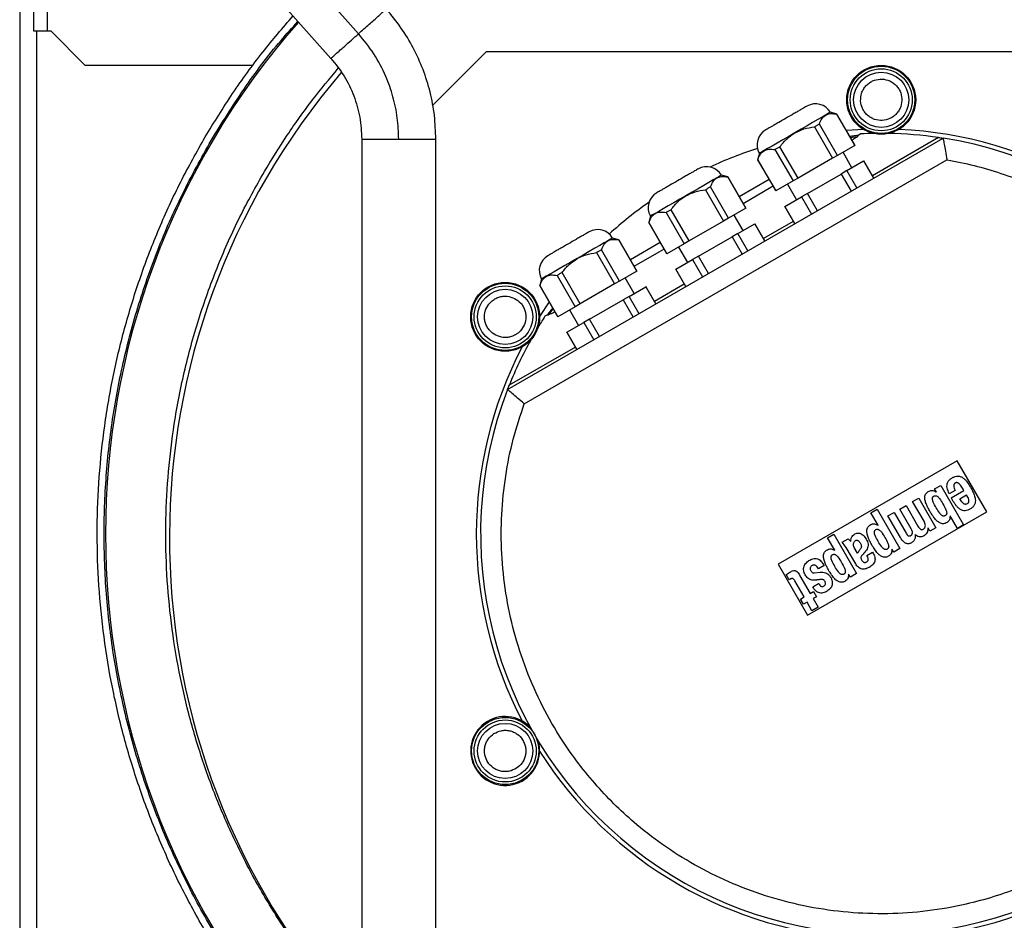
# Model space of a CAD drawing. Units: millimetres. Extents: x 272 to 8586, y 241 to 4788.
# Drawn here: x 5145 to 5431, y 2124 to 2385 of the extents above; entities that cross this region are included whole.
import ezdxf

# ---------------------------------------------------------------- set-up
doc = ezdxf.new("R2010")
doc.units = ezdxf.units.MM

msp = doc.modelspace()

# ---------------------------------------------------------------- linework, layer by layer
at = {"linetype": 'Continuous', "lineweight": 25}
for p, q in [((5145.11, 2484.01), (5145.11, 1988.01)), ((5149.11, 2472.01), (5149.11, 2382.01)), ((5153.11, 2472.01), (5153.11, 2382.01)), ((5243.45, 2381.18), (5221.04, 2406.31)), ((5213.02, 2399.16), (5235.42, 2374.03)), ((5149.11, 2382.01), (5153.11, 2382.01)), ((5150.11, 2090.01), (5150.11, 2382.01)), ((5153.11, 2382.01), (5154.11, 2382.01)), ((5154.11, 2382.01), (5164.11, 2372.01)), ((5264.9, 2360.37), (5280.55, 2376.01)), ((5280.55, 2376.01), (5509.67, 2376.01)), ((5212.74, 2372.01), (5164.11, 2372.01)), ((5382.2, 2357.88), (5380.35, 2358.38)), ((5382.17, 2357.87), (5387.42, 2348.77)), ((5387.45, 2348.79), (5382.2, 2357.88)), ((5382.41, 2345.89), (5377.16, 2354.98)), ((5375.72, 2354.15), (5380.97, 2345.05)), ((5390.02, 2353.4), (5384.97, 2353.08)), ((5389.2, 2352.11), (5388.45, 2351.68)), ((5286.67, 2277.91), (5413.05, 2350.87)), ((5387.42, 2348.77), (5382.41, 2345.89)), ((5386.1, 2351.11), (5388.18, 2351.35)), ((5411.74, 2351.07), (5392.53, 2339.98)), ((5359.74, 2346.48), (5359.25, 2344.63)), ((5364.28, 2347.54), (5369.53, 2338.45)), ((5370.97, 2339.28), (5365.72, 2348.37)), ((5382.41, 2345.89), (5380.97, 2345.05)), ((5386.62, 2342.31), (5384.02, 2346.82)), ((5291.53, 2273.79), (5414.19, 2344.6)), ((5359.25, 2344.63), (5364.5, 2335.54)), ((5364.53, 2335.56), (5359.28, 2344.65)), ((5380.97, 2345.05), (5370.97, 2339.28)), ((5385.14, 2341.45), (5390, 2344.26)), ((5390, 2344.26), (5392.9, 2339.24)), ((5392.95, 2339.26), (5390.04, 2344.29)), ((5350.59, 2339.63), (5348.74, 2340.13)), ((5373.71, 2334.85), (5383.44, 2340.47)), ((5385.14, 2341.45), (5383.44, 2340.47)), ((5383.44, 2340.47), (5386.34, 2335.45)), ((5388.04, 2336.43), (5385.14, 2341.45)), ((5350.56, 2339.62), (5355.81, 2330.52)), ((5355.84, 2330.54), (5350.59, 2339.63)), ((5362.6, 2338.83), (5353.93, 2333.83)), ((5369.53, 2338.45), (5364.53, 2335.56)), ((5367.92, 2337.52), (5370.52, 2333.01)), ((5370.97, 2339.28), (5369.53, 2338.45)), ((5344.11, 2335.9), (5349.36, 2326.8)), ((5350.8, 2327.64), (5345.55, 2336.73)), ((5373.71, 2334.85), (5372, 2333.87)), ((5376.61, 2329.83), (5373.71, 2334.85)), ((5367.14, 2331.06), (5372, 2333.87)), ((5372, 2333.87), (5374.9, 2328.85)), ((5332.67, 2329.29), (5337.92, 2320.2)), ((5339.36, 2321.03), (5334.11, 2330.12)), ((5355.81, 2330.52), (5350.8, 2327.64)), ((5355.01, 2324.06), (5352.41, 2328.57)), ((5367.09, 2331.04), (5370, 2326.01)), ((5370.04, 2326.04), (5367.14, 2331.06)), ((5328.13, 2328.23), (5327.64, 2326.38)), ((5327.64, 2326.38), (5332.89, 2317.29)), ((5332.92, 2317.31), (5327.67, 2326.4)), ((5349.36, 2326.8), (5339.36, 2321.03)), ((5350.8, 2327.64), (5349.36, 2326.8)), ((5353.53, 2323.2), (5358.39, 2326.01)), ((5358.39, 2326.01), (5361.29, 2320.99)), ((5361.34, 2321.01), (5358.43, 2326.04)), ((5369.58, 2326.73), (5360.92, 2321.73)), ((5353.53, 2323.2), (5351.83, 2322.22)), ((5356.43, 2318.18), (5353.53, 2323.2)), ((5318.98, 2321.38), (5317.13, 2321.88)), ((5318.95, 2321.37), (5324.2, 2312.27)), ((5324.23, 2312.29), (5318.98, 2321.38)), ((5330.99, 2320.58), (5322.32, 2315.58)), ((5337.92, 2320.2), (5332.92, 2317.31)), ((5339.36, 2321.03), (5337.92, 2320.2)), ((5342.1, 2316.6), (5351.83, 2322.22)), ((5351.83, 2322.22), (5354.73, 2317.2)), ((5312.5, 2317.65), (5317.75, 2308.55)), ((5319.19, 2309.39), (5313.94, 2318.48)), ((5336.31, 2319.27), (5338.91, 2314.76)), ((5335.53, 2312.81), (5340.39, 2315.62)), ((5342.1, 2316.6), (5340.39, 2315.62)), ((5340.39, 2315.62), (5343.29, 2310.6)), ((5345, 2311.58), (5342.1, 2316.6)), ((5307.75, 2302.78), (5302.5, 2311.87)), ((5324.2, 2312.27), (5319.19, 2309.39)), ((5335.48, 2312.79), (5338.39, 2307.76)), ((5338.43, 2307.79), (5335.53, 2312.81)), ((5296.52, 2309.98), (5296.03, 2308.13)), ((5301.06, 2311.04), (5306.31, 2301.95)), ((5319.19, 2309.39), (5317.75, 2308.55)), ((5323.4, 2305.81), (5320.8, 2310.32)), ((5296.03, 2308.13), (5301.28, 2299.04)), ((5301.31, 2299.06), (5296.06, 2308.15)), ((5317.75, 2308.55), (5307.75, 2302.78)), ((5321.92, 2304.95), (5326.78, 2307.76)), ((5326.78, 2307.76), (5329.68, 2302.74)), ((5329.73, 2302.76), (5326.82, 2307.79)), ((5337.97, 2308.48), (5329.31, 2303.48)), ((5298.8, 2303.33), (5295.99, 2299.11)), ((5310.49, 2298.35), (5320.22, 2303.97)), ((5321.92, 2304.95), (5320.22, 2303.97)), ((5320.22, 2303.97), (5323.12, 2298.95)), ((5324.82, 2299.93), (5321.92, 2304.95)), ((5298.69, 2299.68), (5299.93, 2301.36)), ((5306.31, 2301.95), (5301.31, 2299.06)), ((5304.7, 2301.02), (5307.3, 2296.51)), ((5307.75, 2302.78), (5306.31, 2301.95)), ((5298.27, 2299.61), (5297.52, 2299.18)), ((5303.92, 2294.56), (5308.78, 2297.37)), ((5310.49, 2298.35), (5308.78, 2297.37)), ((5308.78, 2297.37), (5311.68, 2292.35)), ((5313.39, 2293.33), (5310.49, 2298.35)), ((5303.87, 2294.54), (5306.78, 2289.51)), ((5306.82, 2289.54), (5303.92, 2294.56)), ((5306.36, 2290.23), (5287.15, 2279.14)), ((5417.19, 2257.19), (5365.23, 2227.19)), ((5425.72, 2242.43), (5417.19, 2257.19)), ((5410.61, 2249.06), (5412.39, 2250.08)), ((5411.14, 2248.16), (5410.61, 2249.06)), ((5412.39, 2250.08), (5418.99, 2238.65)), ((5416.54, 2248.62), (5414.87, 2247.65)), ((5415.38, 2246.52), (5419.06, 2248.64)), ((5404.23, 2245.37), (5406.01, 2246.4)), ((5406.01, 2246.4), (5410.98, 2237.79)), ((5411.11, 2248.14), (5411.14, 2248.16)), ((5417.92, 2246.23), (5419.81, 2247.33)), ((5392.14, 2242.15), (5393.91, 2243.18)), ((5393.91, 2243.18), (5400.52, 2231.74)), ((5400.52, 2243.23), (5402.3, 2244.26)), ((5403.82, 2237.52), (5400.52, 2243.23)), ((5402.3, 2244.26), (5405.77, 2238.24)), ((5407.53, 2239.67), (5404.23, 2245.37)), ((5373.75, 2212.43), (5425.72, 2242.43)), ((5394.23, 2238.53), (5392.14, 2242.15)), ((5397.05, 2241.23), (5398.82, 2242.25)), ((5400.69, 2234.93), (5397.05, 2241.23)), ((5398.82, 2242.25), (5402.3, 2236.23)), ((5415.13, 2241.24), (5415.1, 2241.23)), ((5417.22, 2237.62), (5415.13, 2241.24)), ((5394.2, 2238.52), (5394.23, 2238.53)), ((5408.69, 2237.66), (5408.66, 2237.65)), ((5409.21, 2236.76), (5408.69, 2237.66)), ((5410.98, 2237.79), (5409.21, 2236.76)), ((5418.99, 2238.65), (5417.22, 2237.62)), ((5379.56, 2234.89), (5381.33, 2235.91)), ((5381.64, 2231.27), (5379.56, 2234.89)), ((5381.33, 2235.91), (5387.93, 2224.48)), ((5383.78, 2233.57), (5385.56, 2234.59)), ((5385.56, 2234.59), (5386.31, 2233.82)), ((5404.94, 2235.83), (5404.91, 2235.82)), ((5384.97, 2232.03), (5383.78, 2233.57)), ((5387.71, 2227.29), (5384.97, 2232.03)), ((5386.31, 2233.82), (5386.33, 2233.84)), ((5388.27, 2230.42), (5387.29, 2232.11)), ((5398.22, 2231.62), (5398.19, 2231.6)), ((5398.74, 2230.72), (5398.22, 2231.62)), ((5400.52, 2231.74), (5398.74, 2230.72)), ((5381.62, 2231.25), (5381.64, 2231.27)), ((5390.96, 2229.75), (5392.62, 2230.71)), ((5365.23, 2227.19), (5373.75, 2212.43)), ((5378.53, 2226.81), (5376.87, 2225.85)), ((5368.43, 2222.65), (5367.54, 2224.19)), ((5371.52, 2223.88), (5374.5, 2218.73)), ((5375.75, 2224.68), (5377.42, 2224.86)), ((5385.64, 2224.35), (5385.61, 2224.34)), ((5386.16, 2223.45), (5385.64, 2224.35)), ((5387.93, 2224.48), (5386.16, 2223.45)), ((5372.72, 2217.7), (5370.03, 2222.36)), ((5375.23, 2220.69), (5376.9, 2221.65)), ((5371.64, 2217.08), (5372.72, 2217.7)), ((5374.5, 2218.73), (5375.44, 2219.27)), ((5376.31, 2217.77), (5375.37, 2217.22)), ((5375.37, 2217.22), (5376.79, 2214.76)), ((5375.44, 2219.27), (5376.31, 2217.77)), ((5372.51, 2215.57), (5371.64, 2217.08)), ((5373.59, 2216.2), (5372.51, 2215.57)), ((5375.01, 2213.73), (5373.59, 2216.2)), ((5376.79, 2214.76), (5375.01, 2213.73))]:
    msp.add_line(p, q, dxfattribs=at)
at = {"linetype": 'Continuous', "lineweight": 25, "flags": 128}
for points in [[(5380.35, 2358.38), (5380.19, 2358.29), (5379.73, 2358.02), (5378.97, 2357.58), (5377.94, 2356.99), (5376.67, 2356.25), (5375.2, 2355.4), (5373.57, 2354.46), (5371.84, 2353.46), (5370.05, 2352.43)], [(5377.16, 2354.98), (5376.99, 2354.88), (5376.81, 2354.78), (5376.64, 2354.68), (5376.46, 2354.57), (5376.28, 2354.47), (5376.09, 2354.36), (5375.91, 2354.25), (5375.72, 2354.15)], [(5370.05, 2352.43), (5368.26, 2351.4), (5366.52, 2350.39), (5364.89, 2349.45), (5363.42, 2348.6), (5362.15, 2347.87), (5361.12, 2347.28), (5360.36, 2346.84), (5359.9, 2346.57), (5359.74, 2346.48)], [(5365.72, 2348.37), (5365.53, 2348.26), (5365.35, 2348.16), (5365.16, 2348.05), (5364.98, 2347.95), (5364.8, 2347.84), (5364.63, 2347.74), (5364.45, 2347.64), (5364.28, 2347.54)], [(5348.74, 2340.13), (5348.58, 2340.04), (5348.12, 2339.77), (5347.36, 2339.33), (5346.33, 2338.74), (5345.06, 2338), (5343.59, 2337.15), (5341.96, 2336.21), (5340.23, 2335.21), (5338.44, 2334.18)], [(5345.55, 2336.73), (5345.38, 2336.63), (5345.2, 2336.53), (5345.03, 2336.43), (5344.85, 2336.32), (5344.67, 2336.22), (5344.48, 2336.11), (5344.3, 2336), (5344.11, 2335.9)], [(5355.02, 2331.95), (5363.11, 2336.61), (5363.68, 2336.95)], [(5338.44, 2334.18), (5336.65, 2333.15), (5334.91, 2332.14), (5333.28, 2331.2), (5331.81, 2330.35), (5330.54, 2329.62), (5329.51, 2329.03), (5328.75, 2328.59), (5328.29, 2328.32), (5328.13, 2328.23)], [(5334.11, 2330.12), (5333.92, 2330.01), (5333.74, 2329.91), (5333.55, 2329.8), (5333.37, 2329.7), (5333.19, 2329.59), (5333.02, 2329.49), (5332.84, 2329.39), (5332.67, 2329.29)], [(5317.13, 2321.88), (5316.97, 2321.79), (5316.51, 2321.52), (5315.75, 2321.08), (5314.72, 2320.49), (5313.45, 2319.75), (5311.98, 2318.9), (5310.35, 2317.96), (5308.62, 2316.96), (5306.83, 2315.93)], [(5313.94, 2318.48), (5313.77, 2318.38), (5313.59, 2318.28), (5313.42, 2318.18), (5313.24, 2318.07), (5313.06, 2317.97), (5312.87, 2317.86), (5312.69, 2317.75), (5312.5, 2317.65)], [(5323.41, 2313.7), (5330.71, 2317.91), (5332.07, 2318.7)], [(5306.83, 2315.93), (5305.04, 2314.9), (5303.3, 2313.89), (5301.67, 2312.95), (5300.2, 2312.1), (5298.93, 2311.37), (5297.9, 2310.78), (5297.14, 2310.34), (5296.68, 2310.07), (5296.52, 2309.98)], [(5302.5, 2311.87), (5302.31, 2311.76), (5302.13, 2311.66), (5301.94, 2311.55), (5301.76, 2311.45), (5301.58, 2311.34), (5301.41, 2311.24), (5301.23, 2311.14), (5301.06, 2311.04)]]:
    msp.add_lwpolyline(points, dxfattribs=at)
at = {"linetype": 'Continuous', "lineweight": 25}
for centre, radius in [((5395.11, 2362.01), 10), ((5395.11, 2362.01), 9.75), ((5395.11, 2362.01), 9), ((5395.11, 2362.01), 8), ((5285.99, 2299.01), 10), ((5285.99, 2299.01), 9.75), ((5285.99, 2299.01), 9), ((5285.99, 2299.01), 8), ((5285.99, 2173.01), 9.75), ((5285.99, 2173.01), 9), ((5285.99, 2173.01), 8)]:
    msp.add_circle(centre, radius, dxfattribs=at)
for centre, radius, start, end in [((5395.11, 2236.01), 225.1, 138.7005, 221.3023), ((5396.17, 2234.98), 207.6, 139.4461, 220.1989), ((5376.05, 2355.84), 5, 30.573, 120), ((5386.16, 2350.96), 7.98, 119.8141, 120.0644), ((5364.09, 2348.94), 5, 120, 209.427), ((5395.11, 2236.01), 116.25, 91.052, 92.9138), ((5395.11, 2236.01), 116.25, 81.7733, 88.948), ((5395.11, 2236.01), 117.5, 32.4808, 87.5192), ((5395.11, 2236.01), 116.25, 158.877, 81.123), ((5395.11, 2236.01), 117.5, 107.7934, 115.0199), ((5360.76, 2342.05), 2.99, 119.7744, 120.4429), ((5344.44, 2337.59), 5, 30.573, 120), ((5354.55, 2332.71), 7.98, 119.8141, 120.0644), ((5332.48, 2330.69), 5, 120, 209.427), ((5395.11, 2236.01), 117.5, 124.9801, 132.2066), ((5327.92, 2325.92), 0.542, 118.1477, 121.8286), ((5312.83, 2319.34), 5, 30.573, 120), ((5320.22, 2319.19), 2.52, 119.5433, 120.3351), ((5300.87, 2312.44), 5, 120, 209.427), ((5292.81, 2313.76), 6.48, 299.785, 300.0935), ((5395.11, 2236.01), 116.25, 147.0862, 148.948), ((5395.11, 2236.01), 116.25, 151.052, 158.2267), ((5395.11, 2236.01), 117.5, 152.4808, 207.5192), ((5285.99, 2173.01), 10, 42.3232, 17.6768), ((5395.11, 2236.01), 117.5, 212.4808, 267.5192), ((5395.11, 2236.01), 117.5, 272.4808, 327.5192)]:
    msp.add_arc(centre, radius, start, end, dxfattribs=at)
for points, knots in [([(5198.95, 2351.24), (5201.55, 2355.47), (5206.75, 2363.93), (5215.27, 2375.66), (5221.46, 2382.9), (5224.42, 2386.37)], [0, 0, 0, 0, 0.342648, 0.685297, 1, 1, 1, 1]), ([(5243.45, 2381.18), (5243.97, 2381.65), (5245.02, 2382.59), (5246.54, 2383.94), (5247.93, 2385.19), (5249.16, 2386.28), (5250.16, 2387.17), (5250.9, 2387.83), (5251.38, 2388.26), (5251.44, 2388.31), (5251.47, 2388.34)], [0, 0, 0, 0, 0.125003, 0.250001, 0.375003, 0.500003, 0.625001, 0.750001, 0.875003, 1, 1, 1, 1]), ([(5265.86, 2350.57), (5265.78, 2352.87), (5265.62, 2357.46), (5264.32, 2364.25), (5262.28, 2370.83), (5259.42, 2377.11), (5255.87, 2383.04), (5252.94, 2386.57), (5251.47, 2388.34)], [0, 0, 0, 0, 0.166667, 0.333333, 0.499999, 0.666666, 0.833333, 1, 1, 1, 1]), ([(5200.68, 2350.23), (5203.79, 2355.24), (5210.03, 2365.27), (5218.57, 2376.74), (5224.2, 2382.94), (5225.85, 2384.76)], [0, 0, 0, 0, 0.4136479, 0.8272949, 1, 1, 1, 1]), ([(5235.42, 2374.03), (5235.48, 2374.08), (5235.58, 2374.17), (5236.42, 2374.92), (5237.7, 2376.07), (5239.39, 2377.57), (5241.34, 2379.31), (5242.75, 2380.56), (5243.45, 2381.18)], [0, 0, 0, 0, 0.166657, 0.333324, 0.499995, 0.666662, 0.83333, 1, 1, 1, 1]), ([(5255.11, 2350.57), (5255.03, 2352.66), (5254.86, 2356.82), (5253.55, 2362.96), (5251.34, 2369.21), (5248.09, 2375.46), (5244.99, 2379.28), (5243.45, 2381.18)], [0, 0, 0, 0, 0.186692, 0.373381, 0.560074, 0.780036, 1, 1, 1, 1]), ([(5235.42, 2374.03), (5236.76, 2372.36), (5239.44, 2369.02), (5242.21, 2363.19), (5244.03, 2356.99), (5244.25, 2352.71), (5244.36, 2350.57)], [0, 0, 0, 0, 0.250002, 0.500001, 0.750002, 1, 1, 1, 1]), ([(5216.11, 2341.16), (5218.28, 2344.7), (5222.65, 2351.84), (5229.82, 2361.86), (5235.04, 2368.13), (5237.56, 2371.15)], [0, 0, 0, 0, 0.33733, 0.680405, 1, 1, 1, 1]), ([(5389.12, 2361.7), (5389.16, 2362.46), (5389.22, 2363.62), (5389.9, 2365.06), (5390.62, 2366.06), (5391.54, 2366.89), (5392.9, 2367.68), (5394.79, 2368.15), (5396.72, 2367.88), (5398.15, 2367.23), (5399.16, 2366.51), (5399.98, 2365.59), (5400.8, 2364.23), (5400.98, 2363.08), (5401.1, 2362.33)], [0, 0, 0, 0, 0.119732, 0.184182, 0.250002, 0.315822, 0.380275, 0.500002, 0.619731, 0.684181, 0.750003, 0.81582, 0.880274, 1, 1, 1, 1]), ([(5373.55, 2360.17), (5373.47, 2360.12), (5373.34, 2360.05), (5372.6, 2359.62), (5371.83, 2359.17), (5370.87, 2358.62), (5369.48, 2357.82), (5368.32, 2357.15), (5367.57, 2356.72)], [0, 0, 0, 0, 0.2394576, 0.3683621, 0.5000004, 0.6316421, 0.7605446, 1, 1, 1, 1]), ([(5401.1, 2362.33), (5401.06, 2361.57), (5401, 2360.4), (5400.33, 2358.97), (5399.6, 2357.97), (5398.68, 2357.14), (5397.33, 2356.35), (5395.43, 2355.88), (5393.5, 2356.15), (5392.07, 2356.8), (5391.07, 2357.52), (5390.24, 2358.44), (5389.42, 2359.8), (5389.24, 2360.95), (5389.12, 2361.7)], [0, 0, 0, 0, 0.119732, 0.184183, 0.250003, 0.315825, 0.380272, 0.500001, 0.61973, 0.68418, 0.750002, 0.815824, 0.880275, 1, 1, 1, 1]), ([(5377.16, 2354.98), (5377.4, 2355.55), (5377.84, 2356.64), (5378.95, 2357.66), (5380.39, 2358.11), (5381.55, 2357.95), (5382.17, 2357.87)], [0, 0, 0, 0, 0.263279, 0.499999, 0.736718, 1, 1, 1, 1]), ([(5367.57, 2356.72), (5366.82, 2356.28), (5365.66, 2355.61), (5364.27, 2354.81), (5363.31, 2354.26), (5362.54, 2353.81), (5361.8, 2353.38), (5361.67, 2353.31), (5361.59, 2353.27)], [0, 0, 0, 0, 0.2394595, 0.3683654, 0.5000021, 0.6316397, 0.7605437, 1, 1, 1, 1]), ([(5365.72, 2348.37), (5366.37, 2349.2), (5367.61, 2350.77), (5369.27, 2351.88), (5370.06, 2352.41)], [0, 0, 0, 0, 0.525546, 1, 1, 1, 1]), ([(5370.06, 2352.41), (5370.92, 2352.83), (5372.72, 2353.71), (5374.69, 2354), (5375.72, 2354.15)], [0, 0, 0, 0, 0.480638, 1, 1, 1, 1]), ([(5388.45, 2351.68), (5388.16, 2351.65), (5387.44, 2351.57), (5386.61, 2351.46), (5386.08, 2351.36), (5385.97, 2351.34)], [0, 0, 0, 0, 0.348368, 0.874584, 1, 1, 1, 1]), ([(5388.18, 2351.35), (5388.26, 2351.4), (5388.37, 2351.48), (5388.45, 2351.59), (5388.47, 2351.65), (5388.46, 2351.67), (5388.45, 2351.68)], [0, 0, 0, 0, 0.5178598, 0.7243167, 0.8556607, 1, 1, 1, 1]), ([(5224.44, 2085.68), (5223.94, 2086.22), (5220.06, 2090.4), (5213.5, 2098.83), (5204.86, 2110.95), (5197.1, 2123.67), (5190.17, 2136.86), (5184.13, 2150.48), (5178.99, 2164.46), (5174.77, 2178.75), (5171.49, 2193.28), (5169.18, 2208), (5167.83, 2222.84), (5167.45, 2237.73), (5168.05, 2252.61), (5169.63, 2267.43), (5172.16, 2282.11), (5175.66, 2296.59), (5180.08, 2310.82), (5185.45, 2324.71), (5191.65, 2338.26), (5196.52, 2346.92), (5198.95, 2351.24)], [0, 0, 0, 0, 0.007752, 0.059976, 0.112199, 0.164423, 0.216646, 0.26887, 0.321094, 0.373317, 0.425541, 0.477764, 0.529988, 0.582212, 0.634435, 0.686659, 0.738882, 0.791106, 0.843329, 0.895553, 0.947776, 1, 1, 1, 1]), ([(5225.77, 2087.17), (5222.17, 2091.42), (5214.75, 2100.18), (5204.89, 2114.51), (5195.92, 2129.8), (5188.21, 2145.76), (5181.76, 2162.27), (5176.64, 2179.23), (5172.86, 2196.55), (5170.44, 2214.11), (5169.42, 2231.8), (5169.78, 2249.53), (5171.54, 2267.16), (5174.67, 2284.61), (5179.16, 2301.76), (5185, 2318.49), (5192.05, 2334.76), (5197.8, 2345.07), (5200.68, 2350.23)], [0, 0, 0, 0, 0.059173, 0.121895, 0.184617, 0.247338, 0.31006, 0.372782, 0.435504, 0.498226, 0.560947, 0.623669, 0.686391, 0.749113, 0.811835, 0.874556, 0.937278, 1, 1, 1, 1]), ([(5244.36, 2350.57), (5244.36, 2316.06), (5244.36, 2239.69), (5244.36, 2163.32), (5244.36, 2121.46)], [0, 0, 0, 0, 0.451909, 1, 1, 1, 1]), ([(5244.36, 2350.57), (5244.4, 2350.57), (5244.48, 2350.57), (5245.12, 2350.57), (5246.11, 2350.57), (5247.46, 2350.57), (5249.1, 2350.57), (5250.97, 2350.57), (5253, 2350.57), (5254.41, 2350.57), (5255.11, 2350.57)], [0, 0, 0, 0, 0.124808, 0.249838, 0.374864, 0.499891, 0.624918, 0.749947, 0.874972, 1, 1, 1, 1]), ([(5255.11, 2350.57), (5256.36, 2350.57), (5258.87, 2350.57), (5262.2, 2350.57), (5264.59, 2350.57), (5265.83, 2350.57), (5265.73, 2350.57), (5265.7, 2350.57)], [0, 0, 0, 0, 0.22311, 0.446221, 0.669334, 0.892446, 1, 1, 1, 1]), ([(5265.86, 2121.46), (5265.86, 2155.97), (5265.86, 2232.34), (5265.86, 2308.71), (5265.86, 2350.57)], [0, 0, 0, 0, 0.4519088, 1, 1, 1, 1]), ([(5386.59, 2350.27), (5386.72, 2350.36), (5387.26, 2350.72), (5387.79, 2351.08), (5388.18, 2351.35)], [0, 0, 0, 0, 0.249973, 1, 1, 1, 1]), ([(5411.74, 2351.07), (5412.14, 2351.01), (5412.86, 2350.9), (5412.99, 2350.88), (5413.05, 2350.87)], [0, 0, 0, 0, 0.546349, 1, 1, 1, 1]), ([(5413.05, 2350.87), (5413.05, 2350.85), (5413.06, 2350.81), (5413.15, 2350.34), (5413.36, 2349.2), (5413.74, 2347.11), (5414.04, 2345.45), (5414.19, 2344.6)], [0, 0, 0, 0, 0.117133, 0.236086, 0.479116, 0.734618, 1, 1, 1, 1]), ([(5359.28, 2344.65), (5359.51, 2345.22), (5359.96, 2346.31), (5361.06, 2347.34), (5362.5, 2347.78), (5363.66, 2347.62), (5364.28, 2347.54)], [0, 0, 0, 0, 0.263278, 0.499997, 0.736717, 1, 1, 1, 1]), ([(5414.19, 2344.6), (5416.83, 2344.08), (5422.11, 2343.04), (5429.96, 2340.71), (5437.71, 2337.82), (5446.22, 2333.87), (5455.27, 2328.64), (5464.58, 2321.88), (5473.18, 2314.15), (5480.91, 2305.57), (5487.68, 2296.26), (5493.38, 2286.41), (5497.97, 2276.21), (5501.45, 2265.8), (5503.65, 2256.1), (5504.89, 2247.21), (5505.42, 2239.05), (5505.34, 2230.77), (5504.54, 2221.42), (5502.72, 2211.13), (5499.55, 2200.07), (5495.22, 2189.35), (5489.8, 2179.14), (5483.36, 2169.6), (5476.06, 2160.88), (5468.03, 2153.08), (5459.44, 2146.26), (5451.08, 2140.87), (5443.14, 2136.67), (5435.66, 2133.38), (5427.86, 2130.63), (5418.79, 2128.18), (5408.5, 2126.38), (5397.02, 2125.58), (5385.47, 2125.98), (5374.02, 2127.59), (5362.85, 2130.38), (5352.16, 2134.26), (5342.09, 2139.14), (5332.74, 2144.89), (5324.82, 2150.9), (5318.16, 2156.92), (5312.51, 2162.84), (5307.26, 2169.23), (5301.86, 2176.91), (5296.65, 2185.96), (5291.98, 2196.48), (5288.41, 2207.48), (5286.01, 2218.78), (5284.81, 2230.23), (5284.81, 2241.61), (5285.96, 2252.74), (5288.11, 2263.51), (5290.4, 2270.38), (5291.53, 2273.79)], [0, 0, 0, 0, 0.014986, 0.029972, 0.045494, 0.061017, 0.08221, 0.103549, 0.125006, 0.146461, 0.1678, 0.188994, 0.209682, 0.230026, 0.25, 0.264985, 0.279972, 0.295494, 0.311017, 0.33221, 0.353549, 0.375006, 0.396461, 0.4178, 0.438994, 0.459682, 0.480026, 0.5, 0.514985, 0.529972, 0.545494, 0.561017, 0.58221, 0.603549, 0.625005, 0.646461, 0.6678, 0.688994, 0.709682, 0.730026, 0.75, 0.764985, 0.779972, 0.795494, 0.811017, 0.83221, 0.853549, 0.875005, 0.896461, 0.9178, 0.938994, 0.959682, 0.980026, 1, 1, 1, 1]), ([(5237.59, 2100.93), (5235.52, 2103.36), (5230.44, 2109.31), (5223.16, 2119.46), (5215.68, 2131.28), (5208.99, 2143.71), (5203.11, 2156.65), (5198.11, 2170.03), (5194.03, 2183.75), (5190.91, 2197.72), (5188.76, 2211.85), (5187.59, 2226.02), (5187.4, 2240.13), (5188.15, 2254.1), (5189.92, 2268.72), (5192.88, 2283.84), (5197.17, 2299.27), (5202.53, 2314), (5208.75, 2328.01), (5213.68, 2336.82), (5216.11, 2341.16)], [0, 0, 0, 0, 0.037226, 0.091115, 0.145446, 0.200188, 0.25551, 0.310998, 0.366618, 0.422237, 0.477724, 0.533048, 0.587788, 0.642119, 0.696009, 0.759358, 0.821539, 0.882439, 0.941955, 1, 1, 1, 1]), ([(5341.94, 2341.92), (5341.86, 2341.87), (5341.73, 2341.8), (5340.99, 2341.37), (5340.22, 2340.92), (5339.26, 2340.37), (5337.87, 2339.57), (5336.71, 2338.9), (5335.96, 2338.47)], [0, 0, 0, 0, 0.239457, 0.368359, 0.499997, 0.631639, 0.760545, 1, 1, 1, 1]), ([(5335.96, 2338.47), (5335.21, 2338.03), (5334.05, 2337.36), (5332.66, 2336.56), (5331.7, 2336.01), (5330.93, 2335.56), (5330.19, 2335.13), (5330.06, 2335.06), (5329.98, 2335.02)], [0, 0, 0, 0, 0.239459, 0.368365, 0.499998, 0.631642, 0.760544, 1, 1, 1, 1]), ([(5345.55, 2336.73), (5345.79, 2337.3), (5346.23, 2338.39), (5347.34, 2339.41), (5348.78, 2339.86), (5349.94, 2339.7), (5350.56, 2339.62)], [0, 0, 0, 0, 0.2632781, 0.5000008, 0.7367198, 1, 1, 1, 1]), ([(5338.45, 2334.16), (5339.31, 2334.58), (5341.11, 2335.46), (5343.08, 2335.75), (5344.11, 2335.9)], [0, 0, 0, 0, 0.480636, 1, 1, 1, 1]), ([(5334.11, 2330.12), (5334.76, 2330.95), (5336, 2332.52), (5337.66, 2333.63), (5338.45, 2334.16)], [0, 0, 0, 0, 0.525557, 1, 1, 1, 1]), ([(5327.67, 2326.4), (5327.9, 2326.97), (5328.35, 2328.06), (5329.45, 2329.09), (5330.89, 2329.53), (5332.05, 2329.37), (5332.67, 2329.29)], [0, 0, 0, 0, 0.263283, 0.499999, 0.736718, 1, 1, 1, 1]), ([(5310.33, 2323.67), (5310.25, 2323.62), (5310.12, 2323.55), (5309.38, 2323.12), (5308.61, 2322.67), (5307.65, 2322.12), (5306.26, 2321.32), (5305.1, 2320.65), (5304.35, 2320.22)], [0, 0, 0, 0, 0.239459, 0.3683616, 0.5000036, 0.6316413, 0.7605441, 1, 1, 1, 1]), ([(5304.35, 2320.22), (5303.6, 2319.78), (5302.44, 2319.11), (5301.05, 2318.31), (5300.09, 2317.76), (5299.32, 2317.31), (5298.58, 2316.88), (5298.45, 2316.81), (5298.37, 2316.77)], [0, 0, 0, 0, 0.239464, 0.368365, 0.500001, 0.631642, 0.760543, 1, 1, 1, 1]), ([(5313.94, 2318.48), (5314.18, 2319.05), (5314.62, 2320.14), (5315.73, 2321.16), (5317.17, 2321.61), (5318.33, 2321.45), (5318.95, 2321.37)], [0, 0, 0, 0, 0.263283, 0.499999, 0.736718, 1, 1, 1, 1]), ([(5306.84, 2315.91), (5307.7, 2316.33), (5309.5, 2317.21), (5311.47, 2317.5), (5312.5, 2317.65)], [0, 0, 0, 0, 0.480632, 1, 1, 1, 1]), ([(5302.5, 2311.87), (5303.15, 2312.7), (5304.39, 2314.27), (5306.05, 2315.38), (5306.84, 2315.91)], [0, 0, 0, 0, 0.525553, 1, 1, 1, 1]), ([(5296.06, 2308.15), (5296.29, 2308.72), (5296.74, 2309.81), (5297.84, 2310.84), (5299.28, 2311.28), (5300.44, 2311.12), (5301.06, 2311.04)], [0, 0, 0, 0, 0.263282, 0.500001, 0.736721, 1, 1, 1, 1]), ([(5283.27, 2293.67), (5282.63, 2294.08), (5281.65, 2294.72), (5280.75, 2296.02), (5280.24, 2297.15), (5279.99, 2298.36), (5279.97, 2299.93), (5280.52, 2301.8), (5281.71, 2303.34), (5282.99, 2304.26), (5284.12, 2304.76), (5285.33, 2305.02), (5286.92, 2305.05), (5288.01, 2304.63), (5288.72, 2304.36)], [0, 0, 0, 0, 0.119729, 0.184181, 0.250002, 0.315824, 0.38027, 0.499999, 0.619732, 0.684182, 0.749999, 0.815822, 0.880271, 1, 1, 1, 1]), ([(5288.72, 2304.36), (5289.35, 2303.95), (5290.33, 2303.31), (5291.24, 2302.01), (5291.74, 2300.88), (5292, 2299.67), (5292.01, 2298.1), (5291.47, 2296.22), (5290.27, 2294.68), (5288.99, 2293.77), (5287.86, 2293.27), (5286.65, 2293.01), (5285.07, 2292.98), (5283.98, 2293.4), (5283.27, 2293.67)], [0, 0, 0, 0, 0.119731, 0.184182, 0.249998, 0.31582, 0.380272, 0.500001, 0.61973, 0.684181, 0.75, 0.815822, 0.880271, 1, 1, 1, 1]), ([(5299.8, 2301.59), (5299.55, 2301.29), (5299.02, 2300.64), (5298.53, 2299.97), (5298.27, 2299.61)], [0, 0, 0, 0, 0.473048, 1, 1, 1, 1]), ([(5298.69, 2299.68), (5298.93, 2299.8), (5299.41, 2300.03), (5299.99, 2300.3), (5300.32, 2300.47), (5300.42, 2300.52)], [0, 0, 0, 0, 0.415419, 0.830795, 1, 1, 1, 1]), ([(5298.27, 2299.61), (5298.28, 2299.6), (5298.29, 2299.58), (5298.34, 2299.57), (5298.43, 2299.58), (5298.55, 2299.62), (5298.64, 2299.66), (5298.69, 2299.68)], [0, 0, 0, 0, 0.132075, 0.264408, 0.429824, 0.70104, 1, 1, 1, 1]), ([(5286.67, 2277.91), (5286.69, 2277.96), (5286.74, 2278.09), (5287.01, 2278.77), (5287.15, 2279.14)], [0, 0, 0, 0, 0.453649, 1, 1, 1, 1]), ([(5291.53, 2273.79), (5290.87, 2274.34), (5289.58, 2275.43), (5287.96, 2276.8), (5287.08, 2277.55), (5286.72, 2277.86), (5286.69, 2277.89), (5286.67, 2277.91)], [0, 0, 0, 0, 0.265376, 0.52088, 0.763917, 0.882871, 1, 1, 1, 1]), ([(5414.87, 2247.65), (5414.6, 2248.23), (5414.23, 2249.03), (5414.16, 2250.16), (5414.33, 2250.9), (5414.75, 2251.59), (5415.4, 2252.13), (5416.15, 2252.55), (5416.95, 2252.8), (5417.8, 2252.79), (5418.57, 2252.48), (5419.25, 2251.97), (5420, 2251.15), (5420.78, 2249.96), (5421.55, 2248.61), (5422.14, 2247.33), (5422.44, 2246.24), (5422.45, 2245.28), (5422.21, 2244.48), (5421.71, 2243.79), (5421.04, 2243.28), (5420.29, 2242.88), (5419.47, 2242.68), (5418.64, 2242.79), (5417.9, 2243.18), (5417.29, 2243.72), (5416.73, 2244.38), (5416.25, 2245.06), (5415.8, 2245.79), (5415.52, 2246.28), (5415.38, 2246.52)], [0, 0, 0, 0, 0.070116, 0.098631, 0.124821, 0.154504, 0.187239, 0.21852, 0.249758, 0.280635, 0.312118, 0.341013, 0.374676, 0.437273, 0.499907, 0.548508, 0.59587, 0.624986, 0.65589, 0.687368, 0.718626, 0.7499, 0.782062, 0.812241, 0.841103, 0.874733, 0.903676, 0.937357, 0.968677, 1, 1, 1, 1]), ([(5415.1, 2241.23), (5415.1, 2241.03), (5415.09, 2240.66), (5414.94, 2240.11), (5414.65, 2239.65), (5414.2, 2239.3), (5413.7, 2239.05), (5413.16, 2238.94), (5412.61, 2238.99), (5412.11, 2239.19), (5411.67, 2239.47), (5411.1, 2239.94), (5410.49, 2240.65), (5409.82, 2241.59), (5409.22, 2242.56), (5408.66, 2243.55), (5408.17, 2244.6), (5407.82, 2245.63), (5407.71, 2246.56), (5407.85, 2247.25), (5408.12, 2247.75), (5408.52, 2248.14), (5409, 2248.43), (5409.53, 2248.61), (5410.09, 2248.59), (5410.56, 2248.46), (5410.84, 2248.28), (5411.02, 2248.23), (5411.08, 2248.17), (5411.11, 2248.14), (5411.11, 2248.14), (5411.11, 2248.14), (5411.11, 2248.14), (5411.11, 2248.14), (5411.11, 2248.14)], [0, 0, 0, 0, 0.033677, 0.062482, 0.09365, 0.124854, 0.157428, 0.18731, 0.217385, 0.249732, 0.275834, 0.305155, 0.374818, 0.432844, 0.499996, 0.56735, 0.625174, 0.695026, 0.750087, 0.782066, 0.812489, 0.843705, 0.874955, 0.90615, 0.937321, 0.968539, 0.986133, 0.993118, 0.999681, 0.999859, 0.999965, 0.999987, 0.999993, 1, 1, 1, 1]), ([(5419.06, 2248.64), (5418.81, 2249.07), (5418.38, 2249.84), (5417.72, 2250.62), (5417.2, 2250.87), (5416.97, 2250.91), (5416.78, 2250.89), (5416.61, 2250.82), (5416.45, 2250.71), (5416.32, 2250.58), (5416.22, 2250.42), (5416.16, 2250.24), (5416.12, 2249.87), (5416.25, 2249.3), (5416.44, 2248.85), (5416.54, 2248.62)], [0, 0, 0, 0, 0.250495, 0.443268, 0.499821, 0.531876, 0.56234, 0.592276, 0.624919, 0.655591, 0.685627, 0.716621, 0.750002, 0.87474, 1, 1, 1, 1]), ([(5411.07, 2243.58), (5410.76, 2244.13), (5410.29, 2244.95), (5409.95, 2245.95), (5409.98, 2246.43), (5410.06, 2246.66), (5410.2, 2246.84), (5410.4, 2246.98), (5410.62, 2247.08), (5410.86, 2247.11), (5411.09, 2247.07), (5411.52, 2246.86), (5412.22, 2246.07), (5412.7, 2245.25), (5413.02, 2244.71)], [0, 0, 0, 0, 0.2503962, 0.3750696, 0.407899, 0.437542, 0.4674097, 0.499998, 0.532492, 0.5624605, 0.5921049, 0.6249509, 0.7496051, 1, 1, 1, 1]), ([(5419.81, 2247.33), (5420.06, 2246.9), (5420.37, 2246.37), (5420.49, 2245.65), (5420.48, 2245.34), (5420.41, 2245.12), (5420.32, 2244.96), (5420.19, 2244.83), (5419.99, 2244.69), (5419.75, 2244.59), (5419.51, 2244.59), (5419.29, 2244.63), (5419.03, 2244.78), (5418.5, 2245.29), (5418.17, 2245.82), (5417.92, 2246.23)], [0, 0, 0, 0, 0.2497376, 0.317152, 0.374812, 0.4066388, 0.4371456, 0.467781, 0.4999329, 0.5649686, 0.5947756, 0.6247021, 0.6803398, 0.7496959, 1, 1, 1, 1]), ([(5413.02, 2244.71), (5413.33, 2244.16), (5413.8, 2243.34), (5414.14, 2242.33), (5414.1, 2241.86), (5414.02, 2241.63), (5413.88, 2241.44), (5413.68, 2241.3), (5413.46, 2241.2), (5413.23, 2241.17), (5412.99, 2241.21), (5412.56, 2241.42), (5411.86, 2242.22), (5411.39, 2243.04), (5411.07, 2243.58)], [0, 0, 0, 0, 0.25039, 0.37504, 0.407821, 0.437532, 0.467418, 0.499991, 0.532514, 0.562452, 0.592025, 0.62493, 0.749606, 1, 1, 1, 1]), ([(5398.19, 2231.6), (5398.19, 2231.42), (5398.2, 2231.04), (5398.08, 2230.5), (5397.81, 2230), (5397.39, 2229.63), (5396.89, 2229.37), (5396.36, 2229.21), (5395.8, 2229.23), (5395.29, 2229.39), (5394.85, 2229.66), (5394.27, 2230.13), (5393.73, 2230.74), (5393.22, 2231.46), (5392.81, 2232.08), (5392.35, 2232.87), (5391.87, 2233.76), (5391.39, 2234.81), (5391.04, 2235.84), (5390.91, 2236.78), (5391.01, 2237.47), (5391.24, 2237.98), (5391.61, 2238.39), (5392.08, 2238.71), (5392.61, 2238.92), (5393.16, 2238.94), (5393.7, 2238.79), (5394.02, 2238.61), (5394.2, 2238.52)], [0, 0, 0, 0, 0.031519, 0.062809, 0.093529, 0.124888, 0.15614, 0.187358, 0.21781, 0.249766, 0.27578, 0.305009, 0.374841, 0.412389, 0.454089, 0.50005, 0.567247, 0.625241, 0.694955, 0.750231, 0.782615, 0.812663, 0.842582, 0.87513, 0.906335, 0.937505, 0.966337, 1, 1, 1, 1]), ([(5394.22, 2233.85), (5393.91, 2234.4), (5393.44, 2235.22), (5393.1, 2236.23), (5393.13, 2236.7), (5393.21, 2236.93), (5393.36, 2237.11), (5393.55, 2237.26), (5393.78, 2237.35), (5394.01, 2237.38), (5394.24, 2237.34), (5394.67, 2237.13), (5395.38, 2236.34), (5395.85, 2235.52), (5396.17, 2234.98)], [0, 0, 0, 0, 0.2504, 0.375068, 0.407897, 0.437543, 0.467406, 0.500008, 0.532496, 0.562465, 0.592102, 0.624956, 0.749606, 1, 1, 1, 1]), ([(5402.3, 2236.23), (5402.4, 2236.07), (5402.58, 2235.79), (5402.89, 2235.5), (5403.19, 2235.4), (5403.45, 2235.42), (5403.68, 2235.52), (5403.88, 2235.67), (5404.04, 2235.86), (5404.14, 2236.09), (5404.18, 2236.34), (5404.16, 2236.84), (5403.97, 2237.22), (5403.82, 2237.52)], [0, 0, 0, 0, 0.143295, 0.250125, 0.313067, 0.374931, 0.437494, 0.500118, 0.562935, 0.625232, 0.685155, 0.75052, 1, 1, 1, 1]), ([(5408.66, 2237.65), (5408.64, 2237.41), (5408.62, 2236.95), (5408.39, 2236.31), (5407.98, 2235.78), (5407.43, 2235.38), (5406.78, 2235.12), (5406.09, 2235.12), (5405.44, 2235.37), (5405.1, 2235.68), (5404.94, 2235.83)], [0, 0, 0, 0, 0.133504, 0.250299, 0.370467, 0.500407, 0.625371, 0.750091, 0.874917, 1, 1, 1, 1]), ([(5405.77, 2238.24), (5405.87, 2238.07), (5406.06, 2237.75), (5406.4, 2237.4), (5406.76, 2237.26), (5407.06, 2237.28), (5407.32, 2237.39), (5407.56, 2237.55), (5407.75, 2237.77), (5407.86, 2238.03), (5407.92, 2238.31), (5407.9, 2238.69), (5407.78, 2239.16), (5407.61, 2239.5), (5407.53, 2239.67)], [0, 0, 0, 0, 0.1252138, 0.2497821, 0.3126388, 0.3744517, 0.4369643, 0.4995273, 0.5622677, 0.624524, 0.6844082, 0.7496995, 0.8747655, 1, 1, 1, 1]), ([(5386.33, 2233.84), (5386.32, 2234.09), (5386.31, 2234.46), (5386.45, 2234.95), (5386.68, 2235.39), (5387.15, 2235.81), (5387.69, 2236.13), (5388.17, 2236.26), (5388.67, 2236.28), (5389.28, 2236.08), (5389.88, 2235.64), (5390.54, 2234.89), (5391.03, 2234.01), (5391.32, 2233.05), (5391.31, 2232.29), (5391.02, 2231.58), (5390.42, 2230.79), (5389.91, 2230.24), (5389.56, 2229.88)], [0, 0, 0, 0, 0.062503, 0.094497, 0.125048, 0.18741, 0.249925, 0.281515, 0.312474, 0.374742, 0.43723, 0.499811, 0.624787, 0.687308, 0.749682, 0.812106, 0.874685, 1, 1, 1, 1]), ([(5396.17, 2234.98), (5396.49, 2234.43), (5396.95, 2233.61), (5397.29, 2232.6), (5397.26, 2232.13), (5397.18, 2231.9), (5397.03, 2231.72), (5396.84, 2231.57), (5396.61, 2231.47), (5396.38, 2231.44), (5396.15, 2231.48), (5395.72, 2231.7), (5395.02, 2232.49), (5394.54, 2233.31), (5394.22, 2233.85)], [0, 0, 0, 0, 0.250395, 0.375041, 0.407822, 0.437532, 0.46743, 0.499993, 0.532515, 0.562453, 0.592026, 0.624931, 0.749594, 1, 1, 1, 1]), ([(5404.91, 2235.82), (5404.95, 2235.53), (5405.01, 2235.11), (5404.88, 2234.55), (5404.63, 2234.04), (5404.12, 2233.53), (5403.47, 2233.21), (5402.92, 2233.14), (5402.51, 2233.19), (5402.1, 2233.34), (5401.39, 2233.83), (5400.99, 2234.44), (5400.69, 2234.93)], [0, 0, 0, 0, 0.124929, 0.188127, 0.250209, 0.374925, 0.499793, 0.560919, 0.620565, 0.682559, 0.750336, 1, 1, 1, 1]), ([(5385.61, 2224.34), (5385.61, 2224.15), (5385.61, 2223.78), (5385.5, 2223.23), (5385.22, 2222.74), (5384.8, 2222.37), (5384.31, 2222.1), (5383.78, 2221.95), (5383.21, 2221.96), (5382.71, 2222.13), (5382.26, 2222.4), (5381.69, 2222.86), (5381.15, 2223.47), (5380.63, 2224.19), (5380.23, 2224.81), (5379.77, 2225.6), (5379.29, 2226.5), (5378.81, 2227.55), (5378.46, 2228.58), (5378.33, 2229.51), (5378.43, 2230.21), (5378.66, 2230.72), (5379.03, 2231.13), (5379.5, 2231.44), (5380.02, 2231.65), (5380.58, 2231.67), (5381.12, 2231.53), (5381.44, 2231.35), (5381.62, 2231.25)], [0, 0, 0, 0, 0.031277, 0.062508, 0.093682, 0.124884, 0.156136, 0.187356, 0.217808, 0.249767, 0.275784, 0.305015, 0.374839, 0.412382, 0.454089, 0.500047, 0.567237, 0.625244, 0.694949, 0.75023, 0.782616, 0.812664, 0.842583, 0.87513, 0.906337, 0.937507, 0.966322, 1, 1, 1, 1]), ([(5387.29, 2232.11), (5387.22, 2232.26), (5387.08, 2232.53), (5387.01, 2232.99), (5387.09, 2233.44), (5387.32, 2233.84), (5387.61, 2234.09), (5387.9, 2234.2), (5388.13, 2234.19), (5388.34, 2234.1), (5388.6, 2233.93), (5388.95, 2233.52), (5389.26, 2232.99), (5389.38, 2232.38), (5389.26, 2231.77), (5388.67, 2231.24), (5388.4, 2230.69), (5388.27, 2230.42)], [0, 0, 0, 0, 0.0655857, 0.1252474, 0.1877263, 0.2501887, 0.3126298, 0.3440727, 0.3750975, 0.4043625, 0.4377567, 0.5004036, 0.6254689, 0.6879862, 0.7503965, 0.8751041, 1, 1, 1, 1]), ([(5376.9, 2221.65), (5377.01, 2221.47), (5377.19, 2221.19), (5377.49, 2220.88), (5377.72, 2220.74), (5377.91, 2220.7), (5378.12, 2220.7), (5378.39, 2220.79), (5378.66, 2220.98), (5378.86, 2221.23), (5378.96, 2221.54), (5378.94, 2221.86), (5378.83, 2222.16), (5378.66, 2222.44), (5378.43, 2222.65), (5378.13, 2222.78), (5377.81, 2222.82), (5377.27, 2222.78), (5376.84, 2222.69), (5376.47, 2222.64), (5376.38, 2222.63), (5376.3, 2222.62), (5376.25, 2222.61), (5375.81, 2222.56), (5375.16, 2222.48), (5374.34, 2222.74), (5373.64, 2223.24), (5373.02, 2224.12), (5372.61, 2225.12), (5372.55, 2225.98), (5372.68, 2226.61), (5372.95, 2227.18), (5373.5, 2227.84), (5374.39, 2228.44), (5375.4, 2228.85), (5376.26, 2228.88), (5376.87, 2228.71), (5377.4, 2228.36), (5377.97, 2227.76), (5378.31, 2227.21), (5378.52, 2226.84), (5378.53, 2226.82), (5378.53, 2226.81), (5378.53, 2226.81), (5378.53, 2226.81), (5378.53, 2226.81), (5378.53, 2226.81)], [0, 0, 0, 0, 0.031306, 0.04847, 0.062559, 0.069976, 0.077437, 0.093782, 0.109904, 0.125026, 0.140621, 0.156225, 0.171855, 0.187498, 0.20313, 0.218718, 0.234359, 0.250011, 0.29797, 0.29959, 0.304861, 0.310476, 0.312462, 0.312698, 0.375113, 0.406351, 0.437593, 0.500029, 0.562413, 0.594209, 0.624953, 0.655692, 0.687264, 0.749952, 0.81237, 0.844358, 0.874833, 0.904188, 0.937386, 0.996027, 0.998977, 0.999728, 0.999924, 0.999977, 0.999997, 1, 1, 1, 1]), ([(5381.64, 2226.59), (5381.33, 2227.14), (5380.86, 2227.96), (5380.52, 2228.96), (5380.55, 2229.44), (5380.63, 2229.66), (5380.78, 2229.85), (5380.97, 2229.99), (5381.19, 2230.09), (5381.43, 2230.12), (5381.66, 2230.08), (5382.09, 2229.87), (5382.79, 2229.07), (5383.27, 2228.26), (5383.59, 2227.71)], [0, 0, 0, 0, 0.2503948, 0.3750738, 0.4079028, 0.4375475, 0.4674142, 0.5000014, 0.5325006, 0.5624681, 0.5921115, 0.6249564, 0.7496179, 1, 1, 1, 1]), ([(5392.62, 2230.71), (5392.82, 2230.35), (5393.13, 2229.8), (5393.31, 2228.99), (5393.31, 2228.37), (5393.14, 2227.78), (5392.71, 2227.07), (5391.9, 2226.42), (5390.96, 2225.95), (5390.16, 2225.75), (5389.54, 2225.75), (5388.96, 2225.94), (5388.29, 2226.42), (5387.94, 2226.95), (5387.71, 2227.29)], [0, 0, 0, 0, 0.125077, 0.190242, 0.250191, 0.311765, 0.37521, 0.499942, 0.625059, 0.691548, 0.750132, 0.810452, 0.875026, 1, 1, 1, 1]), ([(5389.56, 2229.88), (5389.49, 2229.8), (5389.34, 2229.62), (5389.21, 2229.36), (5389.18, 2229.13), (5389.2, 2228.9), (5389.34, 2228.52), (5389.59, 2228.12), (5389.91, 2227.85), (5390.12, 2227.76), (5390.28, 2227.72), (5390.45, 2227.72), (5390.67, 2227.78), (5390.94, 2227.9), (5391.16, 2228.09), (5391.28, 2228.29), (5391.35, 2228.5), (5391.36, 2228.79), (5391.25, 2229.24), (5391.07, 2229.55), (5390.96, 2229.75)], [0, 0, 0, 0, 0.062597, 0.124985, 0.155892, 0.187543, 0.250051, 0.374936, 0.44144, 0.471151, 0.499916, 0.530328, 0.56249, 0.624993, 0.68889, 0.719182, 0.749937, 0.80855, 0.874898, 1, 1, 1, 1]), ([(5376.87, 2225.85), (5376.76, 2226.04), (5376.6, 2226.34), (5376.32, 2226.69), (5376.05, 2226.88), (5375.73, 2226.98), (5375.38, 2226.98), (5375.04, 2226.86), (5374.77, 2226.64), (5374.56, 2226.36), (5374.47, 2226.02), (5374.51, 2225.68), (5374.64, 2225.36), (5374.83, 2225.06), (5375.09, 2224.83), (5375.41, 2224.68), (5375.64, 2224.68), (5375.75, 2224.68)], [0, 0, 0, 0, 0.124563, 0.183632, 0.243558, 0.305781, 0.368794, 0.432492, 0.496993, 0.560526, 0.621969, 0.683888, 0.747994, 0.812614, 0.876268, 0.938481, 1, 1, 1, 1]), ([(5383.59, 2227.71), (5383.9, 2227.17), (5384.37, 2226.34), (5384.71, 2225.34), (5384.67, 2224.86), (5384.59, 2224.64), (5384.45, 2224.45), (5384.25, 2224.31), (5384.03, 2224.21), (5383.8, 2224.18), (5383.56, 2224.22), (5383.14, 2224.43), (5382.44, 2225.23), (5381.96, 2226.04), (5381.64, 2226.59)], [0, 0, 0, 0, 0.2503922, 0.3750496, 0.4078295, 0.4375389, 0.4674291, 0.5000007, 0.5325227, 0.5624573, 0.5920372, 0.6249347, 0.7496018, 1, 1, 1, 1]), ([(5367.54, 2224.19), (5367.71, 2224.31), (5368.04, 2224.56), (5368.56, 2224.9), (5369.11, 2225.19), (5369.61, 2225.36), (5370.02, 2225.37), (5370.43, 2225.25), (5370.99, 2224.78), (5371.31, 2224.24), (5371.52, 2223.88)], [0, 0, 0, 0, 0.125267, 0.250504, 0.375717, 0.500579, 0.56448, 0.625481, 0.749961, 1, 1, 1, 1]), ([(5370.03, 2222.36), (5369.94, 2222.51), (5369.81, 2222.73), (5369.6, 2222.94), (5369.46, 2223.03), (5369.33, 2223.07), (5369.21, 2223.07), (5369.04, 2223.04), (5368.77, 2222.91), (5368.56, 2222.76), (5368.43, 2222.65)], [0, 0, 0, 0, 0.25008, 0.374948, 0.439781, 0.499908, 0.559729, 0.624911, 0.74985, 1, 1, 1, 1]), ([(5380.1, 2223.9), (5380.26, 2223.68), (5380.56, 2223.26), (5380.83, 2222.57), (5380.94, 2221.9), (5380.89, 2221.27), (5380.69, 2220.68), (5380.25, 2219.99), (5379.4, 2219.35), (5378.43, 2218.88), (5377.56, 2218.8), (5376.94, 2218.94), (5376.41, 2219.18), (5375.79, 2219.74), (5375.47, 2220.29), (5375.23, 2220.69)], [0, 0, 0, 0, 0.077412, 0.149277, 0.212905, 0.274215, 0.332376, 0.390627, 0.510386, 0.635385, 0.697727, 0.760528, 0.817337, 0.866538, 1, 1, 1, 1]), ([(5377.42, 2224.86), (5377.68, 2224.88), (5378.18, 2224.93), (5378.92, 2224.79), (5379.58, 2224.45), (5379.92, 2224.09), (5380.1, 2223.9)], [0, 0, 0, 0, 0.263031, 0.50017, 0.741536, 1, 1, 1, 1]), ([(5289.26, 2167.98), (5288.58, 2167.64), (5287.54, 2167.11), (5285.96, 2166.98), (5284.74, 2167.1), (5283.56, 2167.48), (5282.19, 2168.26), (5280.84, 2169.67), (5280.1, 2171.47), (5279.95, 2173.04), (5280.08, 2174.27), (5280.46, 2175.44), (5281.23, 2176.83), (5282.13, 2177.57), (5282.72, 2178.05)], [0, 0, 0, 0, 0.119729, 0.184181, 0.25, 0.31582, 0.380272, 0.499999, 0.619731, 0.68418, 0.749999, 0.815819, 0.880271, 1, 1, 1, 1]), ([(5282.72, 2178.05), (5283.4, 2178.39), (5284.44, 2178.92), (5286.02, 2179.05), (5287.25, 2178.93), (5288.42, 2178.54), (5289.79, 2177.77), (5291.14, 2176.36), (5291.88, 2174.55), (5292.03, 2172.99), (5291.9, 2171.76), (5291.52, 2170.59), (5290.76, 2169.2), (5289.85, 2168.46), (5289.26, 2167.98)], [0, 0, 0, 0, 0.119729, 0.184181, 0.25, 0.31582, 0.380272, 0.499999, 0.619725, 0.68418, 0.749999, 0.815819, 0.880271, 1, 1, 1, 1])]:
    msp.add_open_spline(points, degree=3, knots=knots, dxfattribs=at)

doc.saveas('drawing.dxf')
